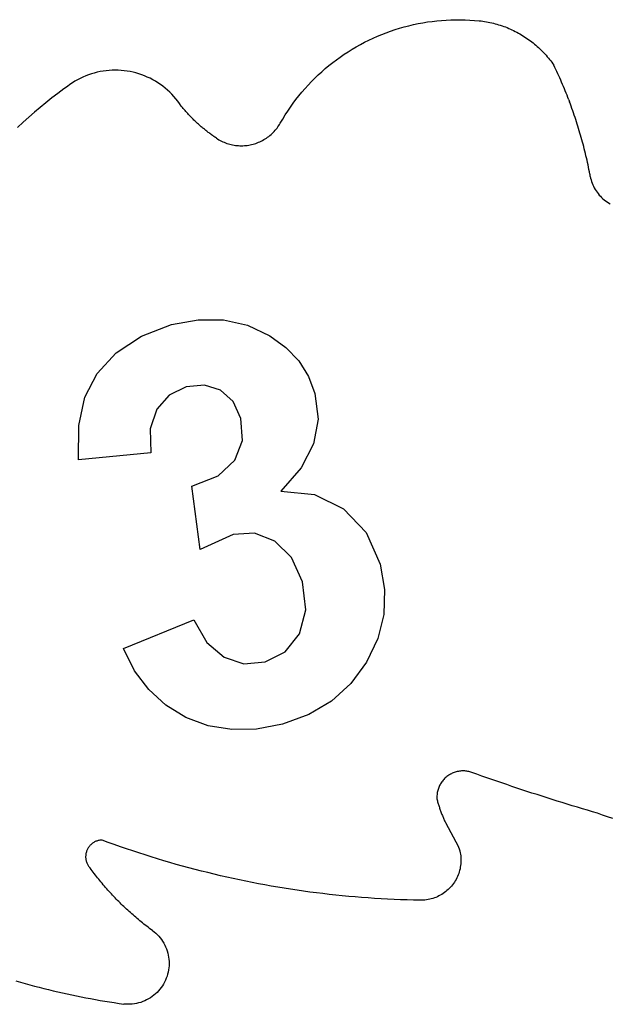
# Model space of a CAD drawing. Units: millimetres. Extents: x -821 to 864, y -1564 to 1589.
# Drawn here: x 264 to 563, y -904 to -403 of the extents above; entities that cross this region are included whole.
import ezdxf

# ---------------------------------------------------------------- set-up
doc = ezdxf.new("R2010")
doc.units = ezdxf.units.MM

msp = doc.modelspace()

# ---------------------------------------------------------------- linework, layer by layer
for p, q in [((463.85, -405.9), (466.2, -405.4)), ((466.2, -405.4), (468.57, -404.95)), ((468.57, -404.95), (470.95, -404.56)), ((470.95, -404.56), (473.33, -404.23)), ((473.33, -404.23), (475.72, -403.95)), ((475.72, -403.95), (478.12, -403.73)), ((478.12, -403.73), (480.53, -403.56)), ((480.53, -403.56), (482.93, -403.45)), ((482.93, -403.45), (485.34, -403.39)), ((485.34, -403.39), (487.75, -403.39)), ((487.75, -403.39), (490.16, -403.45)), ((490.16, -403.45), (492.56, -403.56)), ((492.56, -403.56), (494.97, -403.73)), ((494.97, -403.73), (497.36, -403.95)), ((497.36, -403.95), (498.27, -404.05)), ((498.27, -404.05), (499.17, -404.17)), ((499.17, -404.17), (500.07, -404.3)), ((500.07, -404.3), (500.97, -404.45)), ((500.97, -404.45), (501.87, -404.62)), ((501.87, -404.62), (502.76, -404.8)), ((502.76, -404.8), (503.65, -405)), ((503.65, -405), (504.53, -405.21)), ((504.53, -405.21), (505.41, -405.43)), ((505.41, -405.43), (506.29, -405.68)), ((447.76, -410.89), (450.01, -410.02)), ((450.01, -410.02), (452.27, -409.2)), ((452.27, -409.2), (454.55, -408.43)), ((454.55, -408.43), (456.85, -407.72)), ((456.85, -407.72), (459.17, -407.06)), ((459.17, -407.06), (461.5, -406.45)), ((461.5, -406.45), (463.85, -405.9)), ((506.29, -405.68), (507.17, -405.93)), ((507.17, -405.93), (508.03, -406.21)), ((508.03, -406.21), (508.9, -406.49)), ((508.9, -406.49), (509.76, -406.79)), ((509.76, -406.79), (510.61, -407.11)), ((510.61, -407.11), (511.46, -407.44)), ((511.46, -407.44), (512.3, -407.79)), ((512.3, -407.79), (513.14, -408.15)), ((513.14, -408.15), (513.97, -408.53)), ((513.97, -408.53), (514.79, -408.92)), ((514.79, -408.92), (515.6, -409.32)), ((515.6, -409.32), (516.41, -409.74)), ((516.41, -409.74), (517.21, -410.17)), ((517.21, -410.17), (518.01, -410.62)), ((518.01, -410.62), (518.79, -411.08)), ((436.87, -416.02), (439, -414.89)), ((439, -414.89), (441.16, -413.82)), ((441.16, -413.82), (443.33, -412.79)), ((443.33, -412.79), (445.54, -411.82)), ((445.54, -411.82), (447.76, -410.89)), ((518.79, -411.08), (519.57, -411.55)), ((519.57, -411.55), (520.34, -412.04)), ((520.34, -412.04), (521.1, -412.54)), ((521.1, -412.54), (521.85, -413.05)), ((521.85, -413.05), (522.6, -413.58)), ((522.6, -413.58), (523.33, -414.12)), ((523.33, -414.12), (524.06, -414.67)), ((524.06, -414.67), (524.77, -415.23)), ((524.77, -415.23), (525.48, -415.81)), ((428.63, -421.01), (430.65, -419.69)), ((430.65, -419.69), (432.69, -418.42)), ((432.69, -418.42), (434.77, -417.2)), ((434.77, -417.2), (436.87, -416.02)), ((525.48, -415.81), (526.17, -416.4)), ((526.17, -416.4), (526.85, -417)), ((526.85, -417), (527.53, -417.61)), ((527.53, -417.61), (528.19, -418.23)), ((528.19, -418.23), (528.84, -418.87)), ((528.84, -418.87), (529.48, -419.51)), ((529.48, -419.51), (530.11, -420.17)), ((530.11, -420.17), (530.73, -420.84)), ((420.89, -426.74), (422.78, -425.24)), ((422.78, -425.24), (424.69, -423.78)), ((424.69, -423.78), (426.65, -422.37)), ((426.65, -422.37), (428.63, -421.01)), ((530.73, -420.84), (531.34, -421.52)), ((531.34, -421.52), (531.93, -422.21)), ((531.93, -422.21), (532.52, -422.91)), ((532.52, -422.91), (533.09, -423.62)), ((533.09, -423.62), (533.65, -424.34)), ((533.65, -424.34), (534.19, -425.07)), ((534.19, -425.07), (534.72, -425.8)), ((301.54, -430.52), (300.07, -430.95)), ((303.03, -430.14), (301.54, -430.52)), ((304.53, -429.81), (303.03, -430.14)), ((306.04, -429.55), (304.53, -429.81)), ((307.55, -429.34), (306.04, -429.55)), ((309.08, -429.19), (307.55, -429.34)), ((310.61, -429.11), (309.08, -429.19)), ((312.14, -429.07), (310.61, -429.11)), ((313.68, -429.1), (312.14, -429.07)), ((315.21, -429.19), (313.68, -429.1)), ((316.73, -429.33), (315.21, -429.19)), ((318.25, -429.54), (316.73, -429.33)), ((319.76, -429.8), (318.25, -429.54)), ((321.26, -430.12), (319.76, -429.8)), ((322.75, -430.5), (321.26, -430.12)), ((324.22, -430.93), (322.75, -430.5)), ((415.45, -431.49), (417.23, -429.86)), ((417.23, -429.86), (419.04, -428.28)), ((419.04, -428.28), (420.89, -426.74)), ((534.72, -425.8), (535.24, -426.55)), ((535.76, -427.63), (535.24, -426.55)), ((536.27, -428.7), (535.76, -427.63)), ((536.78, -429.79), (536.27, -428.7)), ((537.28, -430.87), (536.78, -429.79)), ((290.4, -435.52), (289.13, -436.38)), ((291.7, -434.71), (290.4, -435.52)), ((293.03, -433.96), (291.7, -434.71)), ((294.39, -433.25), (293.03, -433.96)), ((295.78, -432.59), (294.39, -433.25)), ((297.19, -431.99), (295.78, -432.59)), ((298.62, -431.44), (297.19, -431.99)), ((300.07, -430.95), (298.62, -431.44)), ((325.67, -431.42), (324.22, -430.93)), ((327.1, -431.96), (325.67, -431.42)), ((328.51, -432.56), (327.1, -431.96)), ((329.9, -433.21), (328.51, -432.56)), ((331.26, -433.92), (329.9, -433.21)), ((332.6, -434.68), (331.26, -433.92)), ((333.9, -435.49), (332.6, -434.68)), ((335.17, -436.34), (333.9, -435.49)), ((410.35, -436.61), (412.01, -434.86)), ((412.01, -434.86), (413.71, -433.16)), ((413.71, -433.16), (415.45, -431.49)), ((537.78, -431.95), (537.28, -430.87)), ((538.27, -433.04), (537.78, -431.95)), ((538.75, -434.13), (538.27, -433.04)), ((539.23, -435.23), (538.75, -434.13)), ((539.7, -436.33), (539.23, -435.23)), ((286.02, -438.61), (282.95, -440.89)), ((287.89, -437.29), (286.02, -438.61)), ((289.13, -436.38), (287.89, -437.29)), ((336.41, -437.25), (335.17, -436.34)), ((337.61, -438.2), (336.41, -437.25)), ((338.77, -439.2), (337.61, -438.2)), ((339.9, -440.24), (338.77, -439.2)), ((340.98, -441.32), (339.9, -440.24)), ((405.62, -442.07), (407.16, -440.21)), ((407.16, -440.21), (408.73, -438.39)), ((408.73, -438.39), (410.35, -436.61)), ((540.16, -437.42), (539.7, -436.33)), ((540.62, -438.53), (540.16, -437.42)), ((541.08, -439.63), (540.62, -438.53)), ((541.53, -440.74), (541.08, -439.63)), ((276.93, -445.6), (273.98, -448.02)), ((279.92, -443.22), (276.93, -445.6)), ((282.95, -440.89), (279.92, -443.22)), ((342.03, -442.44), (340.98, -441.32)), ((343.02, -443.61), (342.03, -442.44)), ((343.98, -444.81), (343.02, -443.61)), ((344.88, -446.04), (343.98, -444.81)), ((402.68, -445.89), (404.13, -443.96)), ((404.13, -443.96), (405.62, -442.07)), ((541.97, -441.84), (541.53, -440.74)), ((542.4, -442.96), (541.97, -441.84)), ((542.83, -444.07), (542.4, -442.96)), ((542.83, -444.07), (543.26, -445.19)), ((543.67, -446.3), (543.26, -445.19)), ((271.06, -450.49), (268.19, -453.02)), ((273.98, -448.02), (271.06, -450.49)), ((345.74, -447.31), (344.88, -446.04)), ((346.06, -447.71), (345.74, -447.31)), ((346.38, -448.1), (346.06, -447.71)), ((346.71, -448.49), (346.38, -448.1)), ((347.04, -448.88), (346.71, -448.49)), ((347.37, -449.26), (347.04, -448.88)), ((347.7, -449.64), (347.37, -449.26)), ((348.03, -450.02), (347.7, -449.64)), ((348.37, -450.4), (348.03, -450.02)), ((348.71, -450.78), (348.37, -450.4)), ((398.62, -451.86), (399.93, -449.84)), ((399.93, -449.84), (401.28, -447.85)), ((401.28, -447.85), (402.68, -445.89)), ((544.09, -447.42), (543.67, -446.3)), ((544.49, -448.55), (544.09, -447.42)), ((544.89, -449.67), (544.49, -448.55)), ((545.29, -450.8), (544.89, -449.67)), ((265.36, -455.58), (262.56, -458.19)), ((268.19, -453.02), (265.36, -455.58)), ((349.05, -451.15), (348.71, -450.78)), ((349.4, -451.53), (349.05, -451.15)), ((349.74, -451.9), (349.4, -451.53)), ((350.09, -452.26), (349.74, -451.9)), ((350.44, -452.63), (350.09, -452.26)), ((350.8, -452.99), (350.44, -452.63)), ((351.15, -453.35), (350.8, -452.99)), ((351.51, -453.71), (351.15, -453.35)), ((351.87, -454.07), (351.51, -453.71)), ((352.24, -454.42), (351.87, -454.07)), ((352.6, -454.78), (352.24, -454.42)), ((352.97, -455.13), (352.6, -454.78)), ((353.34, -455.47), (352.97, -455.13)), ((353.71, -455.82), (353.34, -455.47)), ((396.14, -455.99), (397.36, -453.91)), ((397.36, -453.91), (398.62, -451.86)), ((545.67, -451.93), (545.29, -450.8)), ((546.05, -453.06), (545.67, -451.93)), ((546.43, -454.19), (546.05, -453.06)), ((546.8, -455.33), (546.43, -454.19)), ((547.16, -456.46), (546.8, -455.33)), ((354.08, -456.16), (353.71, -455.82)), ((354.46, -456.5), (354.08, -456.16)), ((354.84, -456.84), (354.46, -456.5)), ((355.22, -457.17), (354.84, -456.84)), ((355.6, -457.51), (355.22, -457.17)), ((355.98, -457.84), (355.6, -457.51)), ((356.37, -458.17), (355.98, -457.84)), ((356.76, -458.49), (356.37, -458.17)), ((357.15, -458.81), (356.76, -458.49)), ((357.54, -459.14), (357.15, -458.81)), ((357.94, -459.45), (357.54, -459.14)), ((358.33, -459.77), (357.94, -459.45)), ((358.73, -460.08), (358.33, -459.77)), ((359.13, -460.39), (358.73, -460.08)), ((359.53, -460.7), (359.13, -460.39)), ((359.94, -461.01), (359.53, -460.7)), ((392.53, -460.75), (393.05, -460.21)), ((393.05, -460.21), (393.55, -459.65)), ((393.55, -459.65), (394.03, -459.08)), ((394.03, -459.08), (394.49, -458.49)), ((394.49, -458.49), (394.94, -457.89)), ((394.94, -457.89), (395.36, -457.27)), ((395.36, -457.27), (395.76, -456.64)), ((395.76, -456.64), (396.14, -455.99)), ((547.52, -457.6), (547.16, -456.46)), ((547.87, -458.74), (547.52, -457.6)), ((548.21, -459.89), (547.87, -458.74)), ((548.55, -461.03), (548.21, -459.89)), ((360.35, -461.31), (359.94, -461.01)), ((360.75, -461.61), (360.35, -461.31)), ((361.16, -461.91), (360.75, -461.61)), ((361.58, -462.21), (361.16, -461.91)), ((361.99, -462.5), (361.58, -462.21)), ((362.41, -462.79), (361.99, -462.5)), ((362.82, -463.08), (362.41, -462.79)), ((363.24, -463.36), (362.82, -463.08)), ((363.66, -463.64), (363.24, -463.36)), ((363.66, -463.64), (364.29, -464.05)), ((364.29, -464.05), (364.93, -464.44)), ((364.93, -464.44), (365.59, -464.8)), ((365.59, -464.8), (366.25, -465.14)), ((366.25, -465.14), (366.93, -465.47)), ((366.93, -465.47), (367.62, -465.76)), ((385.13, -465.74), (385.82, -465.44)), ((385.82, -465.44), (386.49, -465.12)), ((386.49, -465.12), (387.16, -464.78)), ((387.16, -464.78), (387.81, -464.41)), ((387.81, -464.41), (388.45, -464.02)), ((388.45, -464.02), (389.08, -463.62)), ((389.08, -463.62), (389.69, -463.19)), ((389.69, -463.19), (390.29, -462.74)), ((390.29, -462.74), (390.88, -462.27)), ((390.88, -462.27), (391.44, -461.78)), ((391.44, -461.78), (392, -461.28)), ((392, -461.28), (392.53, -460.75)), ((548.88, -462.18), (548.55, -461.03)), ((549.21, -463.32), (548.88, -462.18)), ((549.53, -464.47), (549.21, -463.32)), ((549.84, -465.63), (549.53, -464.47)), ((550.15, -466.78), (549.84, -465.63)), ((367.62, -465.76), (368.31, -466.04)), ((368.31, -466.04), (369.02, -466.29)), ((369.02, -466.29), (369.73, -466.52)), ((369.73, -466.52), (370.45, -466.73)), ((370.45, -466.73), (371.18, -466.91)), ((371.18, -466.91), (371.91, -467.07)), ((371.91, -467.07), (372.65, -467.2)), ((372.65, -467.2), (373.39, -467.31)), ((373.39, -467.31), (374.13, -467.4)), ((374.13, -467.4), (374.88, -467.46)), ((374.88, -467.46), (375.63, -467.49)), ((375.63, -467.49), (376.38, -467.51)), ((376.38, -467.51), (377.12, -467.49)), ((377.12, -467.49), (377.87, -467.45)), ((377.87, -467.45), (378.62, -467.39)), ((378.62, -467.39), (379.36, -467.31)), ((379.36, -467.31), (380.1, -467.19)), ((380.1, -467.19), (380.84, -467.06)), ((380.84, -467.06), (381.57, -466.9)), ((381.57, -466.9), (382.3, -466.72)), ((382.3, -466.72), (383.02, -466.51)), ((383.02, -466.51), (383.73, -466.28)), ((383.73, -466.28), (384.43, -466.02)), ((384.43, -466.02), (385.13, -465.74)), ((550.45, -467.93), (550.15, -466.78)), ((550.75, -469.09), (550.45, -467.93)), ((551.04, -470.25), (550.75, -469.09)), ((551.32, -471.41), (551.04, -470.25)), ((551.59, -472.57), (551.32, -471.41)), ((551.86, -473.73), (551.59, -472.57)), ((552.13, -474.9), (551.86, -473.73)), ((552.39, -476.06), (552.13, -474.9)), ((552.64, -477.23), (552.39, -476.06)), ((552.88, -478.4), (552.64, -477.23)), ((553.12, -479.57), (552.88, -478.4)), ((553.35, -480.74), (553.12, -479.57)), ((553.58, -481.91), (553.35, -480.74)), ((553.66, -482.21), (553.58, -481.91)), ((553.8, -483.08), (553.66, -482.21)), ((553.8, -483.08), (553.98, -483.95)), ((553.98, -483.95), (554.2, -484.81)), ((554.2, -484.81), (554.45, -485.66)), ((554.45, -485.66), (554.75, -486.5)), ((554.75, -486.5), (555.08, -487.32)), ((555.08, -487.32), (555.44, -488.13)), ((555.44, -488.13), (555.85, -488.92)), ((555.85, -488.92), (556.28, -489.69)), ((556.28, -489.69), (556.75, -490.44)), ((556.75, -490.44), (557.26, -491.17)), ((557.26, -491.17), (557.79, -491.87)), ((557.79, -491.87), (558.36, -492.56)), ((558.36, -492.56), (558.95, -493.21)), ((558.95, -493.21), (559.58, -493.84)), ((559.58, -493.84), (560.23, -494.44)), ((560.23, -494.44), (560.91, -495.01)), ((560.91, -495.01), (561.61, -495.55)), ((561.61, -495.55), (562.34, -496.06)), ((562.34, -496.06), (563.09, -496.54)), ((563.09, -496.54), (563.85, -496.98)), ((325.52, -564.3), (340.75, -558.5)), ((340.75, -558.5), (354.43, -555.99)), ((354.43, -555.99), (367.32, -556.1)), ((367.32, -556.1), (379.43, -558.84)), ((379.43, -558.84), (390.75, -564.19)), ((312.73, -572.76), (325.52, -564.3)), ((390.75, -564.19), (398.93, -570.1)), ((398.93, -570.1), (405.49, -576.97)), ((302.93, -583.3), (312.73, -572.76)), ((405.49, -576.97), (410.44, -584.78)), ((296.69, -595.36), (302.93, -583.3)), ((410.44, -584.78), (413.76, -593.55)), ((348.19, -590.2), (339.58, -594.36)), ((357.53, -589.26), (348.19, -590.2)), ((365.72, -591.86), (357.53, -589.26)), ((293.64, -609.74), (296.69, -595.36)), ((339.58, -594.36), (333.32, -601.53)), ((372.11, -597.64), (365.72, -591.86)), ((413.76, -593.55), (415.35, -606.49)), ((376.06, -606.27), (372.11, -597.64)), ((333.32, -601.53), (330.02, -611.41)), ((293.46, -627.25), (293.64, -609.74)), ((376.91, -617.48), (376.06, -606.27)), ((415.35, -606.49), (412.99, -619.08)), ((330.02, -611.41), (330.28, -623.67)), ((373.05, -627.45), (376.91, -617.48)), ((412.99, -619.08), (406.69, -631.32)), ((330.28, -623.67), (293.46, -627.25)), ((364.49, -635.41), (373.05, -627.45)), ((351.23, -640.6), (364.49, -635.41)), ((406.69, -631.32), (396.45, -643.2)), ((355.47, -672.87), (351.23, -640.6)), ((396.45, -643.2), (413.48, -644.96)), ((413.48, -644.96), (428.31, -652.21)), ((428.31, -652.21), (439.83, -664.22)), ((372.23, -665.25), (355.47, -672.87)), ((383.1, -664.56), (372.23, -665.25)), ((393.41, -668.55), (383.1, -664.56)), ((439.83, -664.22), (446.95, -680.28)), ((401.92, -676.89), (393.41, -668.55)), ((407.36, -689.28), (401.92, -676.89)), ((446.95, -680.28), (449.18, -693.23)), ((409.05, -703.49), (407.36, -689.28)), ((449.18, -693.23), (448.76, -705.87)), ((405.85, -715.67), (409.05, -703.49)), ((448.76, -705.87), (445.67, -718.19)), ((316.45, -723.17), (352.2, -708.64)), ((352.2, -708.64), (358.85, -720.23)), ((398.65, -724.85), (405.85, -715.67)), ((358.85, -720.23), (367.58, -727.67)), ((445.67, -718.19), (439.93, -730.2)), ((322.06, -734.5), (316.45, -723.17)), ((388.37, -730.05), (398.65, -724.85)), ((367.58, -727.67), (377.67, -730.95)), ((377.67, -730.95), (388.37, -730.05)), ((439.93, -730.2), (431.96, -741.05)), ((329.22, -744.13), (322.06, -734.5)), ((431.96, -741.05), (422.19, -749.91)), ((337.92, -752.05), (329.22, -744.13)), ((422.19, -749.91), (410.62, -756.77)), ((348.16, -758.27), (337.92, -752.05)), ((359.49, -762.5), (348.16, -758.27)), ((410.62, -756.77), (397.25, -761.64)), ((371.45, -764.47), (359.49, -762.5)), ((384.04, -764.19), (371.45, -764.47)), ((397.25, -761.64), (384.04, -764.19)), ((485.14, -786.08), (484.63, -786.25)), ((485.66, -785.93), (485.14, -786.08)), ((486.18, -785.8), (485.66, -785.93)), ((486.71, -785.69), (486.18, -785.8)), ((487.24, -785.6), (486.71, -785.69)), ((487.78, -785.54), (487.24, -785.6)), ((488.31, -785.49), (487.78, -785.54)), ((488.85, -785.47), (488.31, -785.49)), ((489.39, -785.47), (488.85, -785.47)), ((489.93, -785.49), (489.39, -785.47)), ((490.47, -785.54), (489.93, -785.49)), ((491, -785.6), (490.47, -785.54)), ((491.53, -785.69), (491, -785.6)), ((492.06, -785.8), (491.53, -785.69)), ((492.59, -785.93), (492.06, -785.8)), ((493.1, -786.08), (492.59, -785.93)), ((493.61, -786.25), (493.1, -786.08)), ((478.28, -791.05), (477.97, -791.5)), ((478.6, -790.62), (478.28, -791.05)), ((478.94, -790.2), (478.6, -790.62)), ((479.29, -789.79), (478.94, -790.2)), ((479.67, -789.4), (479.29, -789.79)), ((480.05, -789.03), (479.67, -789.4)), ((480.46, -788.67), (480.05, -789.03)), ((480.87, -788.33), (480.46, -788.67)), ((481.3, -788), (480.87, -788.33)), ((481.74, -787.7), (481.3, -788)), ((482.2, -787.41), (481.74, -787.7)), ((482.67, -787.14), (482.2, -787.41)), ((483.14, -786.88), (482.67, -787.14)), ((483.63, -786.65), (483.14, -786.88)), ((484.12, -786.44), (483.63, -786.65)), ((484.63, -786.25), (484.12, -786.44)), ((496.15, -787.16), (493.61, -786.25)), ((498.68, -788.05), (496.15, -787.16)), ((501.22, -788.95), (498.68, -788.05)), ((503.76, -789.83), (501.22, -788.95)), ((506.3, -790.71), (503.76, -789.83)), ((508.84, -791.59), (506.3, -790.71)), ((476.11, -795.95), (476, -796.48)), ((476.23, -795.42), (476.11, -795.95)), ((476.38, -794.9), (476.23, -795.42)), ((476.55, -794.39), (476.38, -794.9)), ((476.73, -793.89), (476.55, -794.39)), ((476.94, -793.39), (476.73, -793.89)), ((477.17, -792.9), (476.94, -793.39)), ((477.42, -792.42), (477.17, -792.9)), ((477.69, -791.95), (477.42, -792.42)), ((477.97, -791.5), (477.69, -791.95)), ((511.38, -792.45), (508.84, -791.59)), ((513.93, -793.32), (511.38, -792.45)), ((516.48, -794.17), (513.93, -793.32)), ((519.03, -795.02), (516.48, -794.17)), ((521.59, -795.86), (519.03, -795.02)), ((524.14, -796.7), (521.59, -795.86)), ((475.82, -798.08), (475.8, -798.62)), ((475.8, -798.62), (475.81, -799.16)), ((475.81, -799.16), (475.83, -799.7)), ((475.86, -797.54), (475.82, -798.08)), ((475.83, -799.7), (475.88, -800.23)), ((475.92, -797.01), (475.86, -797.54)), ((475.88, -800.23), (476.01, -800.71)), ((476, -796.48), (475.92, -797.01)), ((476.01, -800.71), (476.15, -801.18)), ((476.15, -801.18), (476.29, -801.65)), ((526.7, -797.53), (524.14, -796.7)), ((529.26, -798.35), (526.7, -797.53)), ((531.82, -799.17), (529.26, -798.35)), ((534.38, -799.98), (531.82, -799.17)), ((536.95, -800.79), (534.38, -799.98)), ((539.52, -801.59), (536.95, -800.79)), ((476.29, -801.65), (476.43, -802.12)), ((476.43, -802.12), (476.58, -802.59)), ((476.58, -802.59), (476.72, -803.05)), ((476.72, -803.05), (476.88, -803.52)), ((476.88, -803.52), (477.03, -803.98)), ((477.03, -803.98), (477.19, -804.45)), ((477.19, -804.45), (477.35, -804.91)), ((477.35, -804.91), (477.51, -805.37)), ((477.51, -805.37), (477.68, -805.84)), ((477.68, -805.84), (477.85, -806.3)), ((542.09, -802.38), (539.52, -801.59)), ((544.66, -803.16), (542.09, -802.38)), ((547.23, -803.94), (544.66, -803.16)), ((549.81, -804.72), (547.23, -803.94)), ((552.38, -805.49), (549.81, -804.72)), ((554.96, -806.25), (552.38, -805.49)), ((477.85, -806.3), (478.02, -806.75)), ((478.02, -806.75), (478.2, -807.21)), ((478.2, -807.21), (478.38, -807.67)), ((478.38, -807.67), (478.56, -808.12)), ((478.56, -808.12), (478.74, -808.58)), ((478.74, -808.58), (478.93, -809.03)), ((478.93, -809.03), (479.12, -809.48)), ((479.12, -809.48), (479.31, -809.93)), ((479.31, -809.93), (479.51, -810.38)), ((479.51, -810.38), (479.71, -810.83)), ((479.71, -810.83), (479.91, -811.28)), ((557.54, -807), (554.96, -806.25)), ((560.08, -807.93), (557.54, -807)), ((562.63, -808.81), (560.08, -807.93)), ((565.19, -809.63), (562.63, -808.81)), ((479.91, -811.28), (480.12, -811.72)), ((480.12, -811.72), (486.73, -824.15)), ((302.77, -821.13), (302.4, -821.27)), ((303.15, -821), (302.77, -821.13)), ((303.53, -820.9), (303.15, -821)), ((303.92, -820.81), (303.53, -820.9)), ((304.31, -820.74), (303.92, -820.81)), ((304.7, -820.69), (304.31, -820.74)), ((305.1, -820.65), (304.7, -820.69)), ((305.5, -820.64), (305.1, -820.65)), ((308.6, -821.79), (305.5, -820.64)), ((297.77, -825.93), (297.63, -826.31)), ((297.92, -825.57), (297.77, -825.93)), ((298.1, -825.21), (297.92, -825.57)), ((298.29, -824.86), (298.1, -825.21)), ((298.49, -824.52), (298.29, -824.86)), ((298.72, -824.19), (298.49, -824.52)), ((298.95, -823.88), (298.72, -824.19)), ((299.21, -823.57), (298.95, -823.88)), ((299.47, -823.27), (299.21, -823.57)), ((299.75, -822.99), (299.47, -823.27)), ((300.05, -822.72), (299.75, -822.99)), ((300.35, -822.47), (300.05, -822.72)), ((300.67, -822.23), (300.35, -822.47)), ((301, -822.01), (300.67, -822.23)), ((301.33, -821.8), (301, -822.01)), ((301.68, -821.6), (301.33, -821.8)), ((302.04, -821.43), (301.68, -821.6)), ((302.4, -821.27), (302.04, -821.43)), ((311.71, -822.91), (308.6, -821.79)), ((314.83, -824.01), (311.71, -822.91)), ((317.96, -825.1), (314.83, -824.01)), ((321.09, -826.16), (317.96, -825.1)), ((324.23, -827.2), (321.09, -826.16)), ((486.73, -824.15), (486.78, -824.28)), ((486.78, -824.28), (486.83, -824.41)), ((486.83, -824.41), (486.88, -824.54)), ((486.88, -824.54), (486.93, -824.67)), ((486.93, -824.67), (486.98, -824.8)), ((486.98, -824.8), (487.03, -824.93)), ((487.03, -824.93), (487.08, -825.06)), ((487.08, -825.06), (487.13, -825.19)), ((487.13, -825.19), (487.18, -825.33)), ((487.18, -825.33), (487.22, -825.46)), ((487.22, -825.46), (487.27, -825.59)), ((487.27, -825.59), (487.32, -825.72)), ((487.32, -825.72), (487.36, -825.86)), ((487.36, -825.86), (487.4, -825.99)), ((487.4, -825.99), (487.45, -826.12)), ((487.45, -826.12), (487.49, -826.26)), ((487.49, -826.26), (487.66, -827.06)), ((297.17, -828.64), (297.16, -829.03)), ((297.16, -829.03), (297.16, -829.43)), ((297.16, -829.43), (297.19, -829.83)), ((297.2, -828.24), (297.17, -828.64)), ((297.19, -829.83), (297.23, -830.22)), ((297.25, -827.85), (297.2, -828.24)), ((297.23, -830.22), (297.3, -830.61)), ((297.32, -827.45), (297.25, -827.85)), ((297.3, -830.61), (297.38, -831)), ((297.4, -827.07), (297.32, -827.45)), ((297.38, -831), (297.48, -831.39)), ((297.5, -826.68), (297.4, -827.07)), ((297.63, -826.31), (297.5, -826.68)), ((327.38, -828.22), (324.23, -827.2)), ((330.53, -829.21), (327.38, -828.22)), ((333.7, -830.19), (330.53, -829.21)), ((336.86, -831.14), (333.7, -830.19)), ((340.04, -832.07), (336.86, -831.14)), ((487.66, -827.06), (487.8, -827.88)), ((487.8, -827.88), (487.9, -828.69)), ((487.9, -828.69), (487.97, -829.51)), ((487.97, -829.51), (488.01, -830.33)), ((488.01, -831.16), (487.98, -831.98)), ((488.01, -830.33), (488.01, -831.16)), ((297.48, -831.39), (297.59, -831.77)), ((297.59, -831.77), (297.73, -832.14)), ((297.73, -832.14), (297.88, -832.51)), ((297.88, -832.51), (298.05, -832.87)), ((298.05, -832.87), (298.24, -833.22)), ((298.24, -833.22), (298.44, -833.56)), ((298.44, -833.56), (298.66, -833.89)), ((298.66, -833.89), (298.89, -834.21)), ((298.89, -834.21), (299.14, -834.52)), ((299.14, -834.52), (299.4, -834.82)), ((299.94, -835.55), (299.4, -834.82)), ((300.47, -836.27), (299.94, -835.55)), ((301.01, -836.99), (300.47, -836.27)), ((343.22, -832.99), (340.04, -832.07)), ((346.41, -833.87), (343.22, -832.99)), ((349.6, -834.74), (346.41, -833.87)), ((352.8, -835.59), (349.6, -834.74)), ((356, -836.41), (352.8, -835.59)), ((487.34, -836.04), (487.12, -836.83)), ((487.54, -835.24), (487.34, -836.04)), ((487.7, -834.43), (487.54, -835.24)), ((487.83, -833.62), (487.7, -834.43)), ((487.92, -832.8), (487.83, -833.62)), ((487.98, -831.98), (487.92, -832.8)), ((301.56, -837.71), (301.01, -836.99)), ((302.11, -838.42), (301.56, -837.71)), ((302.66, -839.13), (302.11, -838.42)), ((303.22, -839.84), (302.66, -839.13)), ((303.79, -840.54), (303.22, -839.84)), ((304.35, -841.24), (303.79, -840.54)), ((304.93, -841.94), (304.35, -841.24)), ((359.21, -837.21), (356, -836.41)), ((362.43, -837.99), (359.21, -837.21)), ((365.65, -838.75), (362.43, -837.99)), ((368.87, -839.49), (365.65, -838.75)), ((372.1, -840.2), (368.87, -839.49)), ((375.34, -840.9), (372.1, -840.2)), ((378.58, -841.57), (375.34, -840.9)), ((485.53, -840.62), (485.12, -841.33)), ((485.91, -839.89), (485.53, -840.62)), ((486.25, -839.14), (485.91, -839.89)), ((486.57, -838.38), (486.25, -839.14)), ((486.86, -837.61), (486.57, -838.38)), ((487.12, -836.83), (486.86, -837.61)), ((305.5, -842.63), (304.93, -841.94)), ((306.08, -843.32), (305.5, -842.63)), ((306.67, -844.01), (306.08, -843.32)), ((307.26, -844.69), (306.67, -844.01)), ((307.85, -845.37), (307.26, -844.69)), ((308.45, -846.04), (307.85, -845.37)), ((309.05, -846.71), (308.45, -846.04)), ((381.82, -842.21), (378.58, -841.57)), ((385.07, -842.84), (381.82, -842.21)), ((388.32, -843.45), (385.07, -842.84)), ((391.58, -844.03), (388.32, -843.45)), ((394.84, -844.59), (391.58, -844.03)), ((398.11, -845.13), (394.84, -844.59)), ((401.37, -845.64), (398.11, -845.13)), ((404.65, -846.13), (401.37, -845.64)), ((407.92, -846.61), (404.65, -846.13)), ((481.5, -845.8), (480.89, -846.35)), ((482.1, -845.23), (481.5, -845.8)), ((482.66, -844.63), (482.1, -845.23)), ((483.21, -844.01), (482.66, -844.63)), ((483.72, -843.37), (483.21, -844.01)), ((484.22, -842.71), (483.72, -843.37)), ((484.68, -842.03), (484.22, -842.71)), ((485.12, -841.33), (484.68, -842.03)), ((309.66, -847.38), (309.05, -846.71)), ((310.27, -848.04), (309.66, -847.38)), ((310.88, -848.7), (310.27, -848.04)), ((311.5, -849.36), (310.88, -848.7)), ((312.12, -850.01), (311.5, -849.36)), ((312.75, -850.66), (312.12, -850.01)), ((313.38, -851.3), (312.75, -850.66)), ((314.01, -851.94), (313.38, -851.3)), ((411.2, -847.05), (407.92, -846.61)), ((414.48, -847.48), (411.2, -847.05)), ((417.76, -847.89), (414.48, -847.48)), ((421.05, -848.27), (417.76, -847.89)), ((424.34, -848.63), (421.05, -848.27)), ((427.63, -848.96), (424.34, -848.63)), ((430.92, -849.28), (427.63, -848.96)), ((434.22, -849.57), (430.92, -849.28)), ((437.52, -849.84), (434.22, -849.57)), ((440.82, -850.09), (437.52, -849.84)), ((444.12, -850.31), (440.82, -850.09)), ((447.42, -850.52), (444.12, -850.31)), ((450.72, -850.7), (447.42, -850.52)), ((454.03, -850.85), (450.72, -850.7)), ((457.33, -850.99), (454.03, -850.85)), ((460.64, -851.1), (457.33, -850.99)), ((463.95, -851.19), (460.64, -851.1)), ((467.25, -851.26), (463.95, -851.19)), ((468.08, -851.26), (467.25, -851.26)), ((468.9, -851.22), (468.08, -851.26)), ((469.72, -851.15), (468.9, -851.22)), ((470.54, -851.05), (469.72, -851.15)), ((471.35, -850.92), (470.54, -851.05)), ((472.16, -850.75), (471.35, -850.92)), ((472.95, -850.55), (472.16, -850.75)), ((473.74, -850.32), (472.95, -850.55)), ((474.52, -850.05), (473.74, -850.32)), ((475.29, -849.76), (474.52, -850.05)), ((476.05, -849.43), (475.29, -849.76)), ((476.79, -849.08), (476.05, -849.43)), ((477.52, -848.69), (476.79, -849.08)), ((478.23, -848.28), (477.52, -848.69)), ((478.92, -847.84), (478.23, -848.28)), ((479.6, -847.37), (478.92, -847.84)), ((480.26, -846.87), (479.6, -847.37)), ((480.89, -846.35), (480.26, -846.87)), ((314.65, -852.58), (314.01, -851.94)), ((315.29, -853.21), (314.65, -852.58)), ((315.94, -853.84), (315.29, -853.21)), ((316.59, -854.46), (315.94, -853.84)), ((317.24, -855.08), (316.59, -854.46)), ((317.9, -855.7), (317.24, -855.08)), ((318.56, -856.31), (317.9, -855.7)), ((319.23, -856.92), (318.56, -856.31)), ((319.9, -857.52), (319.23, -856.92)), ((320.57, -858.12), (319.9, -857.52)), ((321.24, -858.72), (320.57, -858.12)), ((321.92, -859.31), (321.24, -858.72)), ((322.61, -859.9), (321.92, -859.31)), ((323.29, -860.48), (322.61, -859.9)), ((323.99, -861.06), (323.29, -860.48)), ((324.68, -861.63), (323.99, -861.06)), ((325.38, -862.2), (324.68, -861.63)), ((326.08, -862.77), (325.38, -862.2)), ((326.78, -863.33), (326.08, -862.77)), ((327.49, -863.89), (326.78, -863.33)), ((328.2, -864.44), (327.49, -863.89)), ((328.92, -864.99), (328.2, -864.44)), ((329.64, -865.53), (328.92, -864.99)), ((330.36, -866.07), (329.64, -865.53)), ((331.09, -866.61), (330.36, -866.07)), ((331.09, -866.61), (331.95, -867.27)), ((331.95, -867.27), (332.77, -867.98)), ((332.77, -867.98), (333.56, -868.74)), ((333.56, -868.74), (334.3, -869.53)), ((334.3, -869.53), (335.01, -870.36)), ((335.01, -870.36), (335.67, -871.22)), ((335.67, -871.22), (336.28, -872.12)), ((336.28, -872.12), (336.84, -873.05)), ((336.84, -873.05), (337.36, -874.01)), ((337.36, -874.01), (337.82, -875)), ((337.82, -875), (338.24, -876)), ((338.24, -876), (338.6, -877.03)), ((338.6, -877.03), (338.9, -878.08)), ((338.9, -878.08), (339.15, -879.13)), ((339.15, -879.13), (339.35, -880.21)), ((339.35, -880.21), (339.48, -881.29)), ((339.48, -881.29), (339.56, -882.37)), ((339.47, -885.63), (339.32, -886.71)), ((339.56, -884.55), (339.47, -885.63)), ((339.56, -882.37), (339.59, -883.46)), ((339.59, -883.46), (339.56, -884.55)), ((338.18, -890.9), (337.76, -891.91)), ((338.55, -889.88), (338.18, -890.9)), ((338.86, -888.84), (338.55, -889.88)), ((339.12, -887.78), (338.86, -888.84)), ((339.32, -886.71), (339.12, -887.78)), ((261.71, -892.28), (264.05, -892.95)), ((264.05, -892.95), (266.4, -893.61)), ((266.4, -893.61), (268.76, -894.25)), ((268.76, -894.25), (271.11, -894.88)), ((271.11, -894.88), (273.48, -895.5)), ((273.48, -895.5), (275.84, -896.1)), ((275.84, -896.1), (278.21, -896.68)), ((335.57, -895.66), (334.9, -896.52)), ((336.19, -894.77), (335.57, -895.66)), ((336.76, -893.84), (336.19, -894.77)), ((337.29, -892.89), (336.76, -893.84)), ((337.76, -891.91), (337.29, -892.89)), ((278.21, -896.68), (280.58, -897.25)), ((280.58, -897.25), (282.96, -897.81)), ((282.96, -897.81), (285.34, -898.35)), ((285.34, -898.35), (287.72, -898.88)), ((287.72, -898.88), (290.11, -899.39)), ((290.11, -899.39), (292.5, -899.89)), ((292.5, -899.89), (294.89, -900.37)), ((294.89, -900.37), (297.29, -900.84)), ((297.29, -900.84), (299.69, -901.29)), ((299.69, -901.29), (302.09, -901.73)), ((330.05, -900.86), (329.12, -901.42)), ((330.95, -900.24), (330.05, -900.86)), ((331.82, -899.58), (330.95, -900.24)), ((332.65, -898.88), (331.82, -899.58)), ((333.44, -898.13), (332.65, -898.88)), ((334.19, -897.35), (333.44, -898.13)), ((334.9, -896.52), (334.19, -897.35)), ((302.09, -901.73), (304.49, -902.15)), ((304.49, -902.15), (306.9, -902.56)), ((306.9, -902.56), (309.31, -902.95)), ((309.31, -902.95), (311.72, -903.33)), ((311.72, -903.33), (314.13, -903.69)), ((314.13, -903.69), (316.55, -904.04)), ((317.63, -904.13), (316.55, -904.04)), ((318.72, -904.16), (317.63, -904.13)), ((319.81, -904.14), (318.72, -904.16)), ((320.89, -904.06), (319.81, -904.14)), ((321.97, -903.92), (320.89, -904.06)), ((323.04, -903.73), (321.97, -903.92)), ((324.1, -903.48), (323.04, -903.73)), ((325.15, -903.17), (324.1, -903.48)), ((326.17, -902.81), (325.15, -903.17)), ((327.18, -902.4), (326.17, -902.81)), ((328.16, -901.94), (327.18, -902.4)), ((329.12, -901.42), (328.16, -901.94))]:
    msp.add_line(p, q)

doc.saveas('drawing.dxf')
